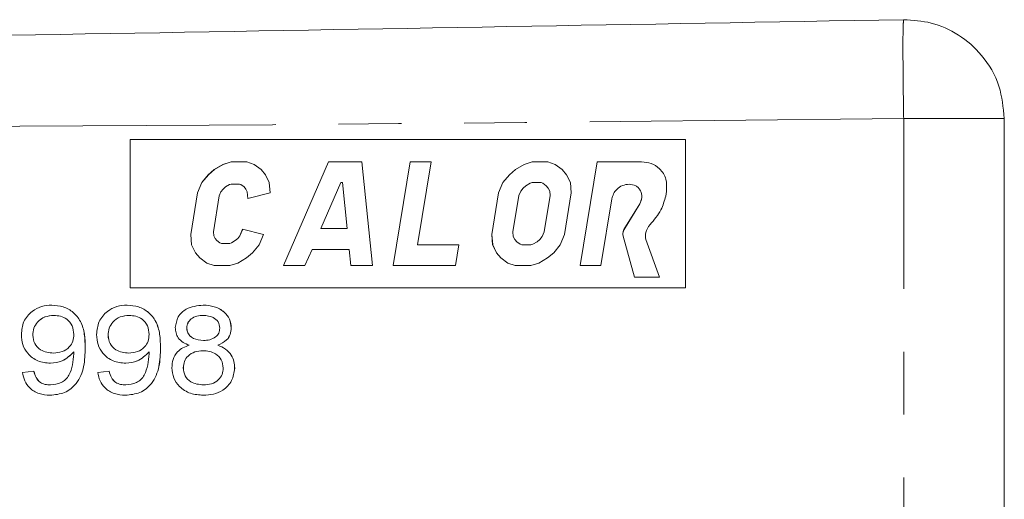
# Model space of a CAD drawing. Units: millimetres. Extents: x 154 to 290, y 105 to 251.
# Drawn here: x 270 to 290, y 124 to 134 of the extents above; entities that cross this region are included whole.
import ezdxf

# ---------------------------------------------------------------- set-up
doc = ezdxf.new("R2010")
doc.units = ezdxf.units.MM
doc.linetypes.add('PHANTOM', pattern=[12.7, 6.35, -1.27, 1.27, -1.27, 1.27, -1.27])

msp = doc.modelspace()

# ---------------------------------------------------------------- linework, layer by layer
at = {"color": 8, "linetype": 'PHANTOM', "lineweight": 0}
msp.add_line((287.56, 116.044), (287.56, 132.192), dxfattribs=at)
at = {"color": 7, "linetype": 'Continuous', "lineweight": 15}
for p, q in [((289.595, 132.192), (289.595, 116.044)), ((271.914, 131.766), (271.914, 128.766)), ((271.914, 131.766), (283.149, 131.766)), ((283.149, 131.766), (283.149, 128.766)), ((283.149, 131.766), (283.15, 131.766)), ((283.15, 131.766), (283.15, 128.766)), ((273.618, 131.158), (273.793, 131.263)), ((273.619, 131.158), (273.794, 131.263)), ((273.793, 131.263), (273.959, 131.316)), ((273.793, 131.263), (273.794, 131.263)), ((273.794, 131.263), (273.96, 131.316)), ((273.959, 131.316), (274.274, 131.316)), ((274.274, 131.316), (274.423, 131.263)), ((274.423, 131.263), (274.563, 131.158)), ((275.016, 129.216), (275.924, 131.316)), ((275.017, 129.216), (275.925, 131.316)), ((275.924, 131.316), (276.599, 131.316)), ((276.599, 131.316), (276.816, 129.216)), ((277.236, 129.216), (277.581, 131.316)), ((277.237, 129.216), (277.582, 131.316)), ((277.581, 131.316), (278.001, 131.316)), ((277.725, 129.636), (278.001, 131.316)), ((279.882, 131.263), (279.707, 131.158)), ((279.883, 131.263), (279.708, 131.158)), ((280.048, 131.316), (279.882, 131.263)), ((279.882, 131.263), (279.883, 131.263)), ((280.049, 131.316), (279.883, 131.263)), ((280.363, 131.316), (280.048, 131.316)), ((280.512, 131.263), (280.363, 131.316)), ((280.652, 131.158), (280.512, 131.263)), ((281.015, 129.216), (281.36, 131.316)), ((281.016, 129.216), (281.361, 131.316)), ((281.36, 131.316), (282.26, 131.316)), ((273.365, 130.896), (273.496, 131.053)), ((273.366, 130.896), (273.497, 131.053)), ((273.496, 131.053), (273.618, 131.158)), ((273.496, 131.053), (273.497, 131.053)), ((273.497, 131.053), (273.619, 131.158)), ((273.618, 131.158), (273.619, 131.158)), ((274.563, 131.158), (274.651, 131.053)), ((274.651, 131.053), (274.73, 130.896)), ((279.585, 131.053), (279.454, 130.896)), ((279.586, 131.053), (279.455, 130.896)), ((279.707, 131.158), (279.585, 131.053)), ((279.585, 131.053), (279.586, 131.053)), ((279.708, 131.158), (279.586, 131.053)), ((279.707, 131.158), (279.708, 131.158)), ((280.74, 131.053), (280.652, 131.158)), ((280.819, 130.896), (280.74, 131.053)), ((273.278, 130.686), (273.365, 130.896)), ((273.279, 130.686), (273.366, 130.896)), ((273.365, 130.896), (273.366, 130.896)), ((273.847, 130.808), (273.925, 130.855)), ((273.925, 130.855), (273.958, 130.866)), ((273.958, 130.866), (274.127, 130.866)), ((274.127, 130.866), (274.156, 130.855)), ((274.127, 130.866), (274.128, 130.866)), ((274.128, 130.866), (274.157, 130.855)), ((274.156, 130.855), (274.219, 130.808)), ((274.156, 130.855), (274.157, 130.855)), ((274.157, 130.855), (274.22, 130.808)), ((274.73, 130.896), (274.748, 130.686)), ((275.775, 129.966), (276.177, 130.896)), ((276.177, 130.896), (276.207, 130.896)), ((276.207, 130.896), (276.304, 129.966)), ((276.207, 130.896), (276.208, 130.896)), ((276.208, 130.896), (276.304, 129.966)), ((279.454, 130.896), (279.367, 130.686)), ((279.455, 130.896), (279.368, 130.686)), ((279.454, 130.896), (279.455, 130.896)), ((279.921, 130.832), (279.867, 130.785)), ((280.006, 130.882), (279.921, 130.832)), ((280.047, 130.896), (280.006, 130.882)), ((280.226, 130.896), (280.047, 130.896)), ((280.263, 130.882), (280.226, 130.896)), ((280.226, 130.896), (280.227, 130.896)), ((280.264, 130.882), (280.227, 130.896)), ((280.331, 130.832), (280.263, 130.882)), ((280.263, 130.882), (280.264, 130.882)), ((280.332, 130.832), (280.264, 130.882)), ((280.37, 130.785), (280.331, 130.832)), ((280.331, 130.832), (280.332, 130.832)), ((280.37, 130.785), (280.332, 130.832)), ((280.837, 130.686), (280.819, 130.896)), ((282.006, 130.866), (282.007, 130.866)), ((273.14, 129.846), (273.278, 130.686)), ((273.141, 129.846), (273.279, 130.686)), ((273.278, 130.686), (273.279, 130.686)), ((273.599, 129.901), (273.719, 130.63)), ((273.719, 130.63), (273.752, 130.711)), ((273.752, 130.711), (273.799, 130.766)), ((273.799, 130.766), (273.847, 130.808)), ((274.219, 130.808), (274.254, 130.766)), ((274.219, 130.808), (274.22, 130.808)), ((274.22, 130.808), (274.255, 130.766)), ((274.254, 130.766), (274.282, 130.711)), ((274.254, 130.766), (274.255, 130.766)), ((274.255, 130.766), (274.283, 130.711)), ((274.282, 130.711), (274.294, 130.576)), ((274.282, 130.711), (274.283, 130.711)), ((274.283, 130.711), (274.294, 130.577)), ((274.294, 130.576), (274.748, 130.686)), ((279.367, 130.686), (279.229, 129.846)), ((279.368, 130.686), (279.23, 129.846)), ((279.367, 130.686), (279.368, 130.686)), ((279.779, 130.634), (279.658, 129.897)), ((279.816, 130.723), (279.779, 130.634)), ((279.867, 130.785), (279.816, 130.723)), ((280.288, 129.897), (280.409, 130.634)), ((280.288, 129.897), (280.409, 130.634)), ((280.401, 130.723), (280.37, 130.785)), ((280.37, 130.785), (280.37, 130.785)), ((280.402, 130.723), (280.37, 130.785)), ((280.409, 130.634), (280.401, 130.723)), ((280.401, 130.723), (280.402, 130.723)), ((280.409, 130.634), (280.402, 130.723)), ((280.409, 130.634), (280.409, 130.634)), ((280.699, 129.846), (280.837, 130.686)), ((282.747, 130.624), (282.762, 130.716)), ((281.435, 129.216), (281.657, 130.566)), ((282.223, 130.465), (281.903, 129.948)), ((282.224, 130.465), (281.904, 129.948)), ((282.223, 130.465), (282.224, 130.465)), ((273.158, 129.636), (273.14, 129.846)), ((273.14, 129.846), (273.141, 129.846)), ((273.159, 129.636), (273.141, 129.846)), ((273.606, 129.82), (273.599, 129.901)), ((274.191, 129.955), (274.136, 129.82)), ((274.192, 129.954), (274.137, 129.82)), ((274.191, 129.955), (274.61, 129.846)), ((274.61, 129.846), (274.523, 129.636)), ((275.775, 129.966), (276.304, 129.966)), ((276.304, 129.966), (276.304, 129.966)), ((279.229, 129.846), (279.247, 129.636)), ((279.229, 129.846), (279.23, 129.846)), ((279.23, 129.846), (279.248, 129.636)), ((279.658, 129.897), (279.665, 129.808)), ((280.251, 129.808), (280.288, 129.897)), ((280.251, 129.808), (280.288, 129.897)), ((280.288, 129.897), (280.288, 129.897)), ((280.612, 129.636), (280.699, 129.846)), ((281.903, 129.948), (281.904, 129.948)), ((273.237, 129.478), (273.158, 129.636)), ((273.158, 129.636), (273.159, 129.636)), ((273.238, 129.478), (273.159, 129.636)), ((273.634, 129.765), (273.606, 129.82)), ((273.669, 129.723), (273.634, 129.765)), ((273.732, 129.676), (273.669, 129.723)), ((273.761, 129.666), (273.732, 129.676)), ((273.93, 129.666), (273.761, 129.666)), ((273.963, 129.676), (273.93, 129.666)), ((273.93, 129.666), (273.931, 129.666)), ((273.964, 129.676), (273.931, 129.666)), ((274.041, 129.723), (273.963, 129.676)), ((273.963, 129.676), (273.964, 129.676)), ((274.042, 129.723), (273.964, 129.676)), ((274.09, 129.765), (274.041, 129.723)), ((274.041, 129.723), (274.042, 129.723)), ((274.09, 129.765), (274.042, 129.723)), ((274.136, 129.82), (274.09, 129.765)), ((274.137, 129.82), (274.09, 129.765)), ((274.09, 129.765), (274.09, 129.765)), ((274.136, 129.82), (274.137, 129.82)), ((274.523, 129.636), (274.392, 129.478)), ((278.565, 129.636), (277.725, 129.636)), ((278.565, 129.636), (278.496, 129.216)), ((279.247, 129.636), (279.326, 129.478)), ((279.247, 129.636), (279.248, 129.636)), ((279.248, 129.636), (279.327, 129.478)), ((279.665, 129.808), (279.697, 129.746)), ((279.697, 129.746), (279.735, 129.699)), ((279.735, 129.699), (279.803, 129.649)), ((279.803, 129.649), (279.84, 129.636)), ((279.84, 129.636), (280.019, 129.636)), ((280.019, 129.636), (280.061, 129.649)), ((280.019, 129.636), (280.02, 129.636)), ((280.02, 129.636), (280.061, 129.649)), ((280.061, 129.649), (280.145, 129.699)), ((280.061, 129.649), (280.146, 129.699)), ((280.061, 129.649), (280.061, 129.649)), ((280.145, 129.699), (280.199, 129.746)), ((280.145, 129.699), (280.146, 129.699)), ((280.146, 129.699), (280.2, 129.746)), ((280.199, 129.746), (280.251, 129.808)), ((280.199, 129.746), (280.2, 129.746)), ((280.2, 129.746), (280.251, 129.808)), ((280.251, 129.808), (280.251, 129.808)), ((280.481, 129.478), (280.612, 129.636)), ((281.886, 129.816), (282.115, 128.983)), ((281.886, 129.816), (281.887, 129.816)), ((281.887, 129.816), (282.116, 128.983)), ((282.343, 129.742), (282.62, 128.983)), ((273.325, 129.373), (273.237, 129.478)), ((273.237, 129.478), (273.238, 129.478)), ((273.326, 129.373), (273.238, 129.478)), ((274.392, 129.478), (274.27, 129.373)), ((275.451, 129.216), (275.594, 129.546)), ((275.594, 129.546), (276.347, 129.546)), ((276.347, 129.546), (276.381, 129.216)), ((276.347, 129.546), (276.348, 129.546)), ((276.348, 129.546), (276.382, 129.216)), ((279.326, 129.478), (279.414, 129.373)), ((279.326, 129.478), (279.327, 129.478)), ((279.327, 129.478), (279.415, 129.373)), ((280.359, 129.373), (280.481, 129.478)), ((273.465, 129.268), (273.325, 129.373)), ((273.325, 129.373), (273.326, 129.373)), ((273.466, 129.268), (273.326, 129.373)), ((273.614, 129.216), (273.465, 129.268)), ((273.465, 129.268), (273.466, 129.268)), ((273.615, 129.216), (273.466, 129.268)), ((274.095, 129.268), (273.929, 129.216)), ((274.27, 129.373), (274.095, 129.268)), ((279.414, 129.373), (279.554, 129.268)), ((279.414, 129.373), (279.415, 129.373)), ((279.415, 129.373), (279.555, 129.268)), ((279.554, 129.268), (279.703, 129.216)), ((279.554, 129.268), (279.555, 129.268)), ((279.555, 129.268), (279.704, 129.216)), ((280.018, 129.216), (280.184, 129.268)), ((280.184, 129.268), (280.359, 129.373)), ((273.929, 129.216), (273.614, 129.216)), ((275.016, 129.216), (275.451, 129.216)), ((276.816, 129.216), (276.381, 129.216)), ((278.496, 129.216), (277.236, 129.216)), ((279.703, 129.216), (280.018, 129.216)), ((281.015, 129.216), (281.435, 129.216)), ((282.115, 128.983), (282.62, 128.983)), ((283.149, 128.766), (271.914, 128.766)), ((283.149, 128.766), (283.15, 128.766)), ((270.332, 128.418), (270.333, 128.418)), ((271.855, 128.418), (271.856, 128.418)), ((273.391, 128.418), (273.392, 128.418)), ((273.06, 127.963), (273.061, 127.963)), ((273.96, 127.958), (273.961, 127.958)), ((269.945, 127.808), (269.946, 127.808)), ((271.468, 127.808), (271.469, 127.808)), ((271.007, 127.554), (271.007, 127.554)), ((272.529, 127.554), (272.53, 127.554)), ((273.686, 127.605), (273.687, 127.605)), ((269.738, 127.056), (269.968, 127.08)), ((269.968, 127.08), (269.969, 127.08)), ((270.302, 127.241), (270.303, 127.241)), ((271.26, 127.056), (271.491, 127.08)), ((271.491, 127.08), (271.492, 127.08)), ((271.825, 127.241), (271.826, 127.241)), ((272.991, 127.152), (272.992, 127.152)), ((274.029, 127.142), (274.03, 127.142)), ((270.296, 126.595), (270.297, 126.595)), ((271.819, 126.595), (271.819, 126.595)), ((273.395, 126.595), (273.396, 126.595))]:
    msp.add_line(p, q, dxfattribs=at)
for points, knots in [([(214.595, 132.918), (221.404, 133.037), (235.024, 133.275), (253.996, 133.606), (271.509, 133.911), (282.21, 134.098), (287.56, 134.192)], [0, 0, 0, 0, 0.279982, 0.560006, 0.780017, 1, 1, 1, 1]), ([(287.56, 134.192), (287.747, 134.18), (288.135, 134.155), (288.689, 133.902), (289.179, 133.471), (289.528, 132.876), (289.573, 132.414), (289.595, 132.192)], [0, 0, 0, 0, 0.176589, 0.367004, 0.563634, 0.79051, 1, 1, 1, 1]), ([(282.762, 130.716), (282.766, 130.8), (282.774, 130.969), (282.645, 131.178), (282.458, 131.297), (282.326, 131.309), (282.26, 131.316)], [0, 0, 0, 0, 0.279922, 0.559038, 0.779427, 1, 1, 1, 1]), ([(282.006, 130.866), (281.96, 130.859), (281.867, 130.847), (281.76, 130.768), (281.686, 130.672), (281.667, 130.601), (281.657, 130.566)], [0, 0, 0, 0, 0.279507, 0.559362, 0.779791, 1, 1, 1, 1]), ([(282.223, 130.465), (282.24, 130.509), (282.274, 130.595), (282.25, 130.716), (282.196, 130.791), (282.123, 130.85), (282.053, 130.859), (282.006, 130.866)], [0, 0, 0, 0, 0.250176, 0.4994, 0.625053, 0.750675, 1, 1, 1, 1]), ([(282.224, 130.465), (282.241, 130.509), (282.275, 130.595), (282.251, 130.716), (282.197, 130.791), (282.124, 130.85), (282.054, 130.859), (282.007, 130.866)], [0, 0, 0, 0, 0.250176, 0.499398, 0.625052, 0.750663, 1, 1, 1, 1]), ([(282.43, 130.046), (282.512, 130.142), (282.659, 130.313), (282.72, 130.529), (282.747, 130.624)], [0, 0, 0, 0, 0.559812, 1, 1, 1, 1]), ([(282.43, 130.046), (282.392, 129.995), (282.325, 129.903), (282.337, 129.791), (282.343, 129.742)], [0, 0, 0, 0, 0.5597865, 1, 1, 1, 1]), ([(281.903, 129.948), (281.893, 129.924), (281.876, 129.881), (281.883, 129.836), (281.886, 129.816)], [0, 0, 0, 0, 0.559864, 1, 1, 1, 1]), ([(281.904, 129.948), (281.894, 129.924), (281.877, 129.881), (281.884, 129.836), (281.887, 129.816)], [0, 0, 0, 0, 0.559864, 1, 1, 1, 1]), ([(269.715, 127.821), (269.723, 127.911), (269.741, 128.093), (269.912, 128.293), (270.12, 128.403), (270.261, 128.413), (270.332, 128.418)], [0, 0, 0, 0, 0.27984, 0.559001, 0.779329, 1, 1, 1, 1]), ([(270.332, 128.418), (270.41, 128.411), (270.565, 128.397), (270.773, 128.279), (270.931, 128.084), (271, 127.828), (271.004, 127.646), (271.007, 127.554)], [0, 0, 0, 0, 0.1866167, 0.3730777, 0.5594025, 0.7792454, 1, 1, 1, 1]), ([(270.333, 128.418), (270.411, 128.411), (270.566, 128.397), (270.773, 128.279), (270.931, 128.084), (271.001, 127.828), (271.005, 127.646), (271.007, 127.554)], [0, 0, 0, 0, 0.186612, 0.373074, 0.5594, 0.779244, 1, 1, 1, 1]), ([(271.237, 127.821), (271.246, 127.911), (271.264, 128.093), (271.435, 128.293), (271.642, 128.403), (271.784, 128.413), (271.855, 128.418)], [0, 0, 0, 0, 0.279839, 0.559003, 0.77933, 1, 1, 1, 1]), ([(271.855, 128.418), (271.933, 128.411), (272.088, 128.397), (272.295, 128.279), (272.453, 128.084), (272.523, 127.828), (272.527, 127.646), (272.529, 127.554)], [0, 0, 0, 0, 0.186617, 0.373078, 0.559403, 0.779245, 1, 1, 1, 1]), ([(271.856, 128.418), (271.934, 128.411), (272.089, 128.397), (272.296, 128.279), (272.454, 128.084), (272.523, 127.828), (272.528, 127.646), (272.53, 127.554)], [0, 0, 0, 0, 0.186617, 0.373078, 0.559403, 0.779245, 1, 1, 1, 1]), ([(272.829, 127.964), (272.841, 128.039), (272.865, 128.19), (273.078, 128.384), (273.272, 128.405), (273.391, 128.418)], [0, 0, 0, 0, 0.279634, 0.560333, 1, 1, 1, 1]), ([(273.391, 128.418), (273.468, 128.413), (273.621, 128.403), (273.81, 128.295), (273.939, 128.139), (273.953, 128.018), (273.96, 127.958)], [0, 0, 0, 0, 0.280685, 0.560295, 0.780296, 1, 1, 1, 1]), ([(273.392, 128.418), (273.469, 128.413), (273.622, 128.403), (273.811, 128.295), (273.94, 128.139), (273.954, 128.018), (273.961, 127.958)], [0, 0, 0, 0, 0.280676, 0.560296, 0.780298, 1, 1, 1, 1]), ([(270.373, 128.21), (270.311, 128.205), (270.188, 128.193), (270.043, 128.091), (269.957, 127.954), (269.949, 127.857), (269.945, 127.808)], [0, 0, 0, 0, 0.28016, 0.559712, 0.77965, 1, 1, 1, 1]), ([(270.374, 128.21), (270.312, 128.205), (270.189, 128.193), (270.044, 128.091), (269.958, 127.954), (269.95, 127.857), (269.946, 127.808)], [0, 0, 0, 0, 0.28016, 0.559713, 0.77965, 1, 1, 1, 1]), ([(270.776, 127.826), (270.77, 127.885), (270.76, 128.003), (270.648, 128.133), (270.511, 128.201), (270.419, 128.207), (270.373, 128.21)], [0, 0, 0, 0, 0.2798974, 0.5588665, 0.7792158, 1, 1, 1, 1]), ([(271.896, 128.21), (271.834, 128.205), (271.711, 128.193), (271.566, 128.091), (271.48, 127.954), (271.472, 127.857), (271.468, 127.808)], [0, 0, 0, 0, 0.280158, 0.55971, 0.779653, 1, 1, 1, 1]), ([(271.897, 128.21), (271.835, 128.205), (271.712, 128.193), (271.567, 128.091), (271.481, 127.954), (271.473, 127.857), (271.469, 127.808)], [0, 0, 0, 0, 0.280158, 0.55971, 0.779653, 1, 1, 1, 1]), ([(272.299, 127.826), (272.293, 127.885), (272.283, 128.003), (272.171, 128.133), (272.034, 128.201), (271.942, 128.207), (271.896, 128.21)], [0, 0, 0, 0, 0.279898, 0.558876, 0.779215, 1, 1, 1, 1]), ([(273.395, 128.21), (273.351, 128.208), (273.264, 128.204), (273.154, 128.15), (273.075, 128.065), (273.065, 127.997), (273.06, 127.963)], [0, 0, 0, 0, 0.280978, 0.560795, 0.780787, 1, 1, 1, 1]), ([(273.396, 128.21), (273.352, 128.208), (273.265, 128.204), (273.155, 128.15), (273.076, 128.065), (273.066, 127.997), (273.061, 127.963)], [0, 0, 0, 0, 0.28098, 0.560785, 0.780789, 1, 1, 1, 1]), ([(273.729, 127.952), (273.722, 127.996), (273.707, 128.084), (273.578, 128.193), (273.464, 128.204), (273.395, 128.21)], [0, 0, 0, 0, 0.2790188, 0.5596306, 1, 1, 1, 1]), ([(273.111, 127.605), (273.068, 127.622), (272.983, 127.657), (272.888, 127.747), (272.837, 127.856), (272.832, 127.928), (272.829, 127.964)], [0, 0, 0, 0, 0.280306, 0.559664, 0.779738, 1, 1, 1, 1]), ([(273.06, 127.963), (273.063, 127.933), (273.068, 127.873), (273.119, 127.796), (273.224, 127.716), (273.326, 127.708), (273.398, 127.703)], [0, 0, 0, 0, 0.187065, 0.373945, 0.561145, 1, 1, 1, 1]), ([(273.061, 127.963), (273.064, 127.933), (273.069, 127.873), (273.12, 127.796), (273.225, 127.716), (273.327, 127.708), (273.398, 127.703)], [0, 0, 0, 0, 0.187066, 0.37394, 0.561141, 1, 1, 1, 1]), ([(273.398, 127.703), (273.441, 127.705), (273.528, 127.709), (273.639, 127.763), (273.716, 127.849), (273.725, 127.918), (273.729, 127.952)], [0, 0, 0, 0, 0.281018, 0.560669, 0.780577, 1, 1, 1, 1]), ([(273.96, 127.958), (273.956, 127.913), (273.948, 127.824), (273.857, 127.683), (273.751, 127.635), (273.686, 127.605)], [0, 0, 0, 0, 0.280515, 0.560673, 1, 1, 1, 1]), ([(273.961, 127.958), (273.957, 127.913), (273.949, 127.824), (273.858, 127.683), (273.752, 127.635), (273.687, 127.605)], [0, 0, 0, 0, 0.280516, 0.560673, 1, 1, 1, 1]), ([(270.302, 127.241), (270.216, 127.25), (270.043, 127.268), (269.843, 127.42), (269.729, 127.616), (269.719, 127.752), (269.715, 127.821)], [0, 0, 0, 0, 0.279848, 0.559411, 0.779451, 1, 1, 1, 1]), ([(269.945, 127.808), (269.953, 127.75), (269.967, 127.633), (270.09, 127.514), (270.229, 127.456), (270.32, 127.451), (270.366, 127.449)], [0, 0, 0, 0, 0.279134, 0.558304, 0.778933, 1, 1, 1, 1]), ([(269.946, 127.808), (269.953, 127.75), (269.968, 127.633), (270.09, 127.514), (270.229, 127.456), (270.321, 127.451), (270.366, 127.449)], [0, 0, 0, 0, 0.279134, 0.558304, 0.778933, 1, 1, 1, 1]), ([(270.366, 127.449), (270.424, 127.453), (270.542, 127.463), (270.684, 127.555), (270.766, 127.687), (270.773, 127.779), (270.776, 127.826)], [0, 0, 0, 0, 0.280375, 0.559797, 0.779536, 1, 1, 1, 1]), ([(271.825, 127.241), (271.738, 127.25), (271.565, 127.268), (271.366, 127.42), (271.252, 127.616), (271.242, 127.752), (271.237, 127.821)], [0, 0, 0, 0, 0.279848, 0.55941, 0.77945, 1, 1, 1, 1]), ([(271.468, 127.808), (271.475, 127.75), (271.49, 127.633), (271.612, 127.514), (271.751, 127.456), (271.843, 127.451), (271.888, 127.449)], [0, 0, 0, 0, 0.279134, 0.558304, 0.778922, 1, 1, 1, 1]), ([(271.469, 127.808), (271.476, 127.75), (271.491, 127.633), (271.613, 127.514), (271.752, 127.456), (271.844, 127.451), (271.889, 127.449)], [0, 0, 0, 0, 0.279134, 0.558304, 0.778933, 1, 1, 1, 1]), ([(271.888, 127.449), (271.947, 127.453), (272.065, 127.463), (272.207, 127.555), (272.289, 127.687), (272.295, 127.779), (272.299, 127.826)], [0, 0, 0, 0, 0.2803757, 0.5597992, 0.7795333, 1, 1, 1, 1]), ([(271.007, 127.554), (271.003, 127.428), (270.996, 127.175), (270.864, 126.836), (270.596, 126.624), (270.396, 126.605), (270.296, 126.595)], [0, 0, 0, 0, 0.281408, 0.560722, 0.780037, 1, 1, 1, 1]), ([(271.007, 127.554), (271.004, 127.428), (270.996, 127.175), (270.865, 126.836), (270.596, 126.624), (270.397, 126.605), (270.297, 126.595)], [0, 0, 0, 0, 0.281408, 0.560722, 0.780037, 1, 1, 1, 1]), ([(270.776, 127.476), (270.702, 127.402), (270.57, 127.268), (270.384, 127.249), (270.302, 127.241)], [0, 0, 0, 0, 0.5585795, 1, 1, 1, 1]), ([(270.777, 127.476), (270.703, 127.402), (270.57, 127.268), (270.385, 127.249), (270.303, 127.241)], [0, 0, 0, 0, 0.5585795, 1, 1, 1, 1]), ([(270.777, 127.432), (270.777, 127.44), (270.777, 127.455), (270.776, 127.47), (270.776, 127.476)], [0, 0, 0, 0, 0.559985, 1, 1, 1, 1]), ([(272.53, 127.554), (272.527, 127.428), (272.519, 127.175), (272.387, 126.836), (272.119, 126.624), (271.919, 126.605), (271.819, 126.595)], [0, 0, 0, 0, 0.281408, 0.560722, 0.780037, 1, 1, 1, 1]), ([(272.529, 127.554), (272.526, 127.428), (272.518, 127.175), (272.387, 126.836), (272.118, 126.624), (271.919, 126.605), (271.819, 126.595)], [0, 0, 0, 0, 0.281409, 0.560722, 0.780036, 1, 1, 1, 1]), ([(272.299, 127.476), (272.225, 127.402), (272.092, 127.268), (271.907, 127.249), (271.825, 127.241)], [0, 0, 0, 0, 0.55858, 1, 1, 1, 1]), ([(272.3, 127.476), (272.226, 127.402), (272.093, 127.268), (271.908, 127.249), (271.826, 127.241)], [0, 0, 0, 0, 0.55858, 1, 1, 1, 1]), ([(272.3, 127.432), (272.3, 127.44), (272.3, 127.455), (272.299, 127.47), (272.299, 127.476)], [0, 0, 0, 0, 0.559985, 1, 1, 1, 1]), ([(272.76, 127.148), (272.764, 127.207), (272.773, 127.324), (272.859, 127.468), (272.979, 127.563), (273.067, 127.591), (273.111, 127.605)], [0, 0, 0, 0, 0.280158, 0.559447, 0.779512, 1, 1, 1, 1]), ([(273.389, 127.495), (273.333, 127.491), (273.223, 127.484), (273.088, 127.401), (273.004, 127.283), (272.995, 127.196), (272.991, 127.152)], [0, 0, 0, 0, 0.280593, 0.559882, 0.779829, 1, 1, 1, 1]), ([(273.389, 127.495), (273.334, 127.491), (273.224, 127.484), (273.089, 127.401), (273.004, 127.283), (272.996, 127.196), (272.992, 127.152)], [0, 0, 0, 0, 0.280581, 0.559882, 0.779829, 1, 1, 1, 1]), ([(273.799, 127.145), (273.791, 127.202), (273.776, 127.316), (273.657, 127.432), (273.522, 127.488), (273.433, 127.493), (273.389, 127.495)], [0, 0, 0, 0, 0.278993, 0.558362, 0.778921, 1, 1, 1, 1]), ([(273.686, 127.605), (273.74, 127.584), (273.848, 127.54), (273.961, 127.418), (274.021, 127.279), (274.026, 127.188), (274.029, 127.142)], [0, 0, 0, 0, 0.2801118, 0.5594579, 0.7796157, 1, 1, 1, 1]), ([(273.687, 127.605), (273.741, 127.584), (273.849, 127.54), (273.962, 127.418), (274.022, 127.279), (274.027, 127.188), (274.03, 127.142)], [0, 0, 0, 0, 0.280112, 0.559458, 0.779616, 1, 1, 1, 1]), ([(270.304, 126.803), (270.379, 126.811), (270.491, 126.824), (270.615, 126.91), (270.743, 127.094), (270.762, 127.282), (270.777, 127.432)], [0, 0, 0, 0, 0.249709, 0.375282, 0.500744, 1, 1, 1, 1]), ([(271.827, 126.803), (271.902, 126.811), (272.013, 126.824), (272.138, 126.91), (272.266, 127.094), (272.285, 127.282), (272.3, 127.432)], [0, 0, 0, 0, 0.249709, 0.375276, 0.500743, 1, 1, 1, 1]), ([(270.296, 126.595), (270.221, 126.6), (270.071, 126.611), (269.886, 126.722), (269.773, 126.883), (269.749, 126.999), (269.738, 127.056)], [0, 0, 0, 0, 0.2803181, 0.5595498, 0.7795359, 1, 1, 1, 1]), ([(269.968, 127.08), (269.98, 127.036), (270.003, 126.949), (270.09, 126.853), (270.199, 126.809), (270.269, 126.805), (270.304, 126.803)], [0, 0, 0, 0, 0.280372, 0.558972, 0.77936, 1, 1, 1, 1]), ([(269.969, 127.08), (269.981, 127.036), (270.004, 126.949), (270.091, 126.853), (270.2, 126.809), (270.27, 126.805), (270.305, 126.803)], [0, 0, 0, 0, 0.280372, 0.558972, 0.77936, 1, 1, 1, 1]), ([(271.819, 126.595), (271.743, 126.6), (271.594, 126.611), (271.409, 126.722), (271.296, 126.883), (271.272, 126.999), (271.26, 127.056)], [0, 0, 0, 0, 0.2803158, 0.5595532, 0.7795377, 1, 1, 1, 1]), ([(271.491, 127.08), (271.503, 127.036), (271.526, 126.949), (271.613, 126.853), (271.722, 126.809), (271.792, 126.805), (271.827, 126.803)], [0, 0, 0, 0, 0.280372, 0.558971, 0.779345, 1, 1, 1, 1]), ([(271.492, 127.08), (271.504, 127.036), (271.527, 126.949), (271.614, 126.853), (271.723, 126.809), (271.793, 126.805), (271.828, 126.803)], [0, 0, 0, 0, 0.280372, 0.558972, 0.77936, 1, 1, 1, 1]), ([(273.395, 126.595), (273.306, 126.601), (273.13, 126.614), (272.916, 126.75), (272.781, 126.94), (272.767, 127.079), (272.76, 127.148)], [0, 0, 0, 0, 0.280504, 0.559899, 0.779878, 1, 1, 1, 1]), ([(272.991, 127.152), (272.998, 127.096), (273.011, 126.983), (273.161, 126.829), (273.307, 126.813), (273.397, 126.803)], [0, 0, 0, 0, 0.28088, 0.559852, 1, 1, 1, 1]), ([(272.992, 127.152), (272.999, 127.096), (273.012, 126.983), (273.162, 126.829), (273.308, 126.813), (273.398, 126.803)], [0, 0, 0, 0, 0.28088, 0.559852, 1, 1, 1, 1]), ([(274.029, 127.142), (274.017, 127.054), (273.993, 126.878), (273.81, 126.698), (273.602, 126.606), (273.464, 126.599), (273.395, 126.595)], [0, 0, 0, 0, 0.278935, 0.558466, 0.778996, 1, 1, 1, 1]), ([(274.03, 127.142), (274.018, 127.054), (273.994, 126.878), (273.81, 126.698), (273.603, 126.606), (273.465, 126.599), (273.396, 126.595)], [0, 0, 0, 0, 0.278934, 0.558466, 0.778989, 1, 1, 1, 1]), ([(273.397, 126.803), (273.453, 126.806), (273.564, 126.813), (273.701, 126.894), (273.786, 127.014), (273.794, 127.101), (273.799, 127.145)], [0, 0, 0, 0, 0.28071, 0.559977, 0.779877, 1, 1, 1, 1])]:
    msp.add_open_spline(points, degree=3, knots=knots, dxfattribs=at)
at = {"color": 8, "linetype": 'PHANTOM', "lineweight": 0}
for points, knots in [([(287.56, 134.192), (287.555, 134.156), (287.546, 134.083), (287.544, 133.542), (287.549, 132.869), (287.556, 132.412), (287.56, 132.192)], [0, 0, 0, 0, 0.2702648, 0.5624279, 0.7897323, 1, 1, 1, 1]), ([(287.56, 132.192), (280.75, 132.119), (267.13, 131.972), (248.158, 132.071), (230.646, 132.114), (219.945, 131.983), (214.595, 131.918)], [0, 0, 0, 0, 0.279982, 0.560006, 0.780017, 1, 1, 1, 1]), ([(287.56, 132.192), (287.747, 132.192), (288.135, 132.192), (288.689, 132.192), (289.179, 132.192), (289.528, 132.192), (289.573, 132.192), (289.595, 132.192)], [0, 0, 0, 0, 0.176589, 0.367004, 0.563634, 0.79051, 1, 1, 1, 1])]:
    msp.add_open_spline(points, degree=3, knots=knots, dxfattribs=at)

doc.saveas('drawing.dxf')
